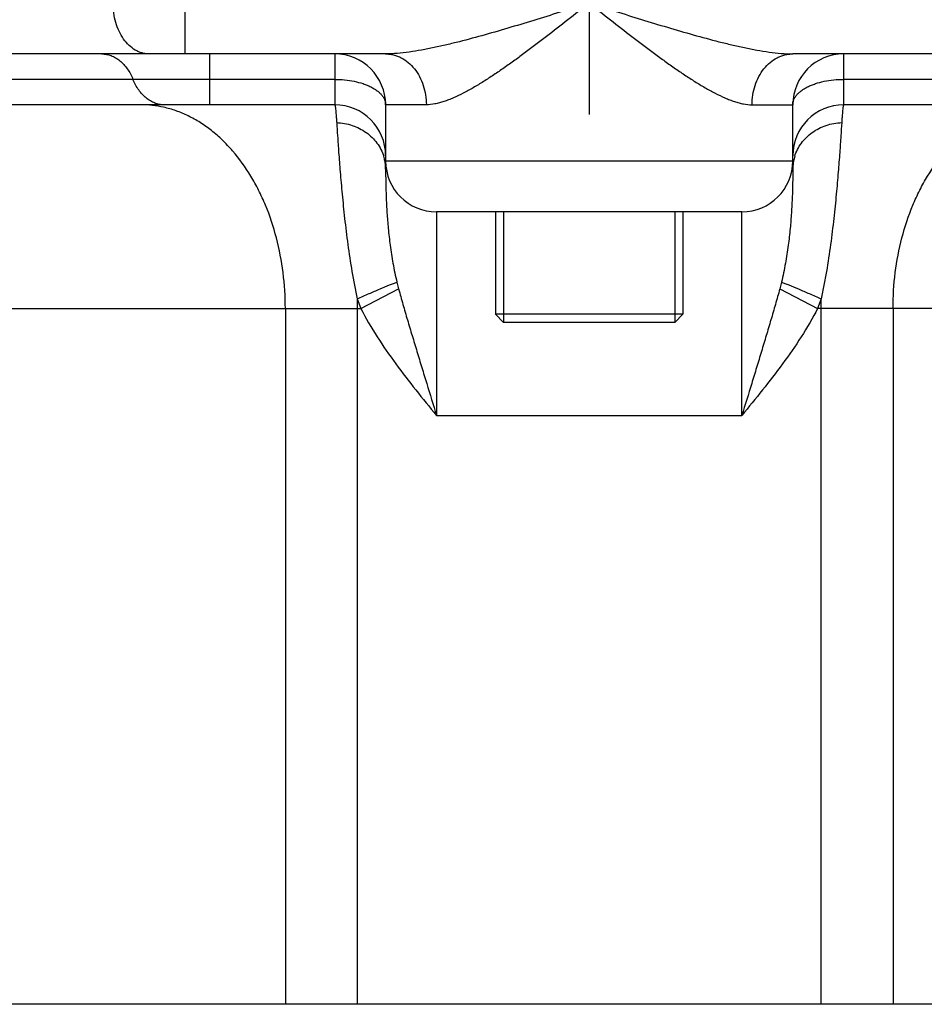
# Model space of a CAD drawing. Units: inches. Extents: x 0 to 33.1, y 0 to 23.4.
# Drawn here: x 27.3 to 28.4, y 12 to 13.2 of the extents above; entities that cross this region are included whole.
import ezdxf

# ---------------------------------------------------------------- set-up
doc = ezdxf.new("R2010")
doc.units = ezdxf.units.IN
doc.header["$LTSCALE"] = 1.821063
doc.header["$MEASUREMENT"] = 0
doc.linetypes.add('CENTER', pattern=[0.6, 0.375, -0.075, 0.075, -0.075])
doc.linetypes.add('HIDDEN', pattern=[0.2, 0.1, -0.1])
doc.layers.get('0').update_dxf_attribs({"linetype": 'CONTINUOUS'})
doc.layers.add('8_AXIS', color=7, linetype='CONTINUOUS')
doc.layers.add('DEFAULT_2', color=8, linetype='HIDDEN')

msp = doc.modelspace()

# ---------------------------------------------------------------- linework, layer by layer
at = {"color": 7, "linetype": 'Continuous'}
for p, q in [((27.91238, 12.79331), (27.90232, 12.80337)), ((28.13265, 12.80337), (27.90232, 12.80337)), ((28.12259, 12.79331), (27.91238, 12.79331)), ((28.12259, 12.79331), (28.13265, 12.80337)), ((28.83249, 11.95614), (27.20749, 11.95614))]:
    msp.add_line(p, q, dxfattribs=at)
at = {"layer": '8_AXIS', "color": 7, "linetype": 'CENTER'}
msp.add_line((28.01749, 13.73152), (28.01749, 12.99256), dxfattribs=at)
at = {"layer": '8_AXIS', "color": 9, "linetype": 'Continuous'}
for p, q in [((27.52116, 13.12314), (27.52116, 13.18564)), ((27.5515, 13.06064), (27.5515, 13.12314)), ((27.70499, 13.12314), (27.70499, 13.06064)), ((28.32999, 13.12314), (28.32999, 13.06064)), ((27.70499, 13.09189), (26.75911, 13.09189)), ((29.27586, 13.09189), (28.32999, 13.09189)), ((27.81749, 13.06064), (27.76749, 13.06064)), ((28.21749, 13.06064), (28.26749, 13.06064)), ((28.26749, 12.99164), (27.76749, 12.99164)), ((27.82999, 12.92914), (27.82999, 12.67914)), ((28.20499, 12.67914), (28.20499, 12.92914)), ((27.78135, 12.84293), (27.78347, 12.83461)), ((28.25362, 12.84293), (28.2515, 12.83461)), ((27.73695, 12.81064), (27.78347, 12.83461)), ((28.2515, 12.83461), (28.29802, 12.81064)), ((27.73271, 12.82232), (27.73271, 11.95614)), ((27.73271, 12.82232), (27.73695, 12.81064)), ((28.30226, 12.82232), (28.29802, 12.81064)), ((28.30226, 12.81064), (28.30226, 12.82232)), ((27.20499, 12.81064), (27.73695, 12.81064)), ((27.64433, 12.81064), (27.64433, 11.95614)), ((28.82999, 12.81064), (28.29802, 12.81064)), ((28.30226, 11.95614), (28.30226, 12.81064)), ((28.39065, 12.81064), (28.39065, 11.95614)), ((27.82999, 12.67914), (28.20499, 12.67914))]:
    msp.add_line(p, q, dxfattribs=at)
at = {"layer": '8_AXIS', "color": 7, "linetype": 'Continuous'}
for p, q in [((27.76749, 13.12314), (26.45499, 13.12314)), ((29.57999, 13.12314), (28.26749, 13.12314)), ((27.70499, 13.06064), (26.81324, 13.06064)), ((27.76749, 13.06064), (27.76749, 12.98177)), ((28.26749, 12.98177), (28.26749, 13.06064)), ((29.22173, 13.06064), (28.32999, 13.06064)), ((28.20499, 12.92914), (27.82999, 12.92914)), ((27.90232, 12.92914), (27.90232, 12.80337)), ((28.13265, 12.92914), (28.13265, 12.80337))]:
    msp.add_line(p, q, dxfattribs=at)
for centre, start, end in [((27.70499, 13.06064), 0, 90), ((28.32999, 13.06064), 90, 180), ((27.70499, 12.99814), 0, 90), ((28.32999, 12.99814), 90, 180), ((27.82999, 12.99164), 180, 270), ((28.20499, 12.99164), 270, 360)]:
    msp.add_arc(centre, 0.0625, start, end, dxfattribs=at)
at = {"layer": '8_AXIS', "color": 9, "linetype": 'Continuous'}
for centre, radius, start, end in [((27.71452, 12.98163), 0.05298, 10.64592, 17.39919), ((28.32034, 12.98166), 0.05286, 162.59349, 169.36146), ((27.71503, 12.98174), 0.05245, 8.72894, 10.63532), ((27.71518, 12.98176), 0.0523, 0.00924, 8.72924), ((28.31972, 12.98177), 0.05224, 171.26567, 179.99592), ((28.31994, 12.98174), 0.05245, 169.36471, 171.27109)]:
    msp.add_arc(centre, radius, start, end, dxfattribs=at)
for points, knots in [([(27.47697, 13.12314), (27.47552, 13.12314), (27.47261, 13.12334), (27.4683, 13.12425), (27.46407, 13.12576), (27.45852, 13.12857), (27.45201, 13.13358), (27.44532, 13.14145), (27.43986, 13.15097), (27.43582, 13.16178), (27.43333, 13.17348), (27.43278, 13.18156), (27.43278, 13.18564)], [0, 0, 0, 0, 0.0514937, 0.1034864, 0.1564163, 0.210693, 0.3242848, 0.4459641, 0.5758314, 0.7128286, 0.8550392, 1, 1, 1, 1]), ([(28.01749, 13.18564), (28.00679, 13.18226), (27.98543, 13.1755), (27.95342, 13.1655), (27.92151, 13.15578), (27.88978, 13.14655), (27.86344, 13.13943), (27.84253, 13.13429), (27.82705, 13.13081), (27.81176, 13.12778), (27.79671, 13.12533), (27.78198, 13.12362), (27.77226, 13.12314), (27.76748, 13.12314)], [0, 0, 0, 0, 0.1302361, 0.2601508, 0.3893843, 0.5174882, 0.6438472, 0.7061055, 0.767548, 0.8279697, 0.887103, 0.9445955, 1, 1, 1, 1]), ([(28.01749, 13.18564), (28.00874, 13.17872), (27.99131, 13.16495), (27.96521, 13.14457), (27.94345, 13.12803), (27.92609, 13.1153), (27.91322, 13.10615), (27.90044, 13.09743), (27.88779, 13.08922), (27.87531, 13.08166), (27.86305, 13.07489), (27.85291, 13.07), (27.84495, 13.06671), (27.83918, 13.06463), (27.83354, 13.06292), (27.82638, 13.06126), (27.82099, 13.06064), (27.81749, 13.06064)], [0, 0, 0, 0, 0.1402808, 0.2795781, 0.4167855, 0.484188, 0.5505157, 0.6155119, 0.678873, 0.7402312, 0.7991425, 0.8550884, 0.8817774, 0.9075157, 0.9322387, 0.9559035, 1, 1, 1, 1]), ([(28.01749, 13.18564), (28.02623, 13.17872), (28.04366, 13.16495), (28.06976, 13.14457), (28.09152, 13.12803), (28.10888, 13.1153), (28.12175, 13.10615), (28.13453, 13.09743), (28.14718, 13.08922), (28.15966, 13.08166), (28.17192, 13.07489), (28.18206, 13.07), (28.19002, 13.06671), (28.19579, 13.06463), (28.20143, 13.06292), (28.20859, 13.06126), (28.21398, 13.06064), (28.21749, 13.06064)], [0, 0, 0, 0, 0.1402809, 0.2795781, 0.4167855, 0.484188, 0.5505158, 0.615512, 0.678873, 0.7402312, 0.7991424, 0.8550883, 0.8817774, 0.9075157, 0.9322387, 0.9559035, 1, 1, 1, 1]), ([(28.01749, 13.18564), (28.02818, 13.18226), (28.04954, 13.1755), (28.08155, 13.1655), (28.11346, 13.15578), (28.14519, 13.14655), (28.17153, 13.13943), (28.19245, 13.13429), (28.20792, 13.13081), (28.22321, 13.12778), (28.23827, 13.12533), (28.25299, 13.12362), (28.26271, 13.12314), (28.26749, 13.12314)], [0, 0, 0, 0, 0.1302361, 0.2601508, 0.3893843, 0.5174882, 0.6438472, 0.7061055, 0.767548, 0.8279697, 0.887103, 0.9445955, 1, 1, 1, 1]), ([(27.41891, 13.12314), (27.42084, 13.12314), (27.42475, 13.12277), (27.43047, 13.12115), (27.43598, 13.11848), (27.44119, 13.11483), (27.446, 13.11025), (27.45191, 13.10288), (27.45533, 13.09643), (27.45719, 13.09189)], [0, 0, 0, 0, 0.1106832, 0.2232127, 0.3392256, 0.4599934, 0.5863413, 0.7186356, 1, 1, 1, 1]), ([(27.76749, 13.12314), (27.76912, 13.12314), (27.77241, 13.12294), (27.77728, 13.12203), (27.78206, 13.12053), (27.78829, 13.11774), (27.79562, 13.11279), (27.80322, 13.10493), (27.80943, 13.09539), (27.81402, 13.08456), (27.81685, 13.07283), (27.81749, 13.06471), (27.81749, 13.06064)], [0, 0, 0, 0, 0.0554593, 0.1112331, 0.1675717, 0.2247426, 0.3421837, 0.4648025, 0.5927895, 0.7255442, 0.8618301, 1, 1, 1, 1]), ([(28.21749, 13.06064), (28.21749, 13.06471), (28.21812, 13.07283), (28.22095, 13.08456), (28.22554, 13.09539), (28.23175, 13.10493), (28.23935, 13.11279), (28.24668, 13.11774), (28.25291, 13.12053), (28.25769, 13.12203), (28.26256, 13.12294), (28.26585, 13.12314), (28.26749, 13.12314)], [0, 0, 0, 0, 0.1381699, 0.2744558, 0.4072105, 0.5351975, 0.6578163, 0.7752574, 0.8324283, 0.8887669, 0.9445407, 1, 1, 1, 1]), ([(27.49546, 13.06064), (27.49353, 13.06064), (27.48962, 13.061), (27.4839, 13.06263), (27.47839, 13.06529), (27.47318, 13.06895), (27.46837, 13.07353), (27.46247, 13.08089), (27.45904, 13.08734), (27.45719, 13.09189)], [0, 0, 0, 0, 0.1106832, 0.2232127, 0.3392256, 0.4599934, 0.5863413, 0.7186356, 1, 1, 1, 1]), ([(27.70499, 13.09189), (27.70905, 13.09189), (27.71708, 13.0915), (27.72872, 13.08976), (27.73787, 13.08736), (27.74458, 13.08488), (27.74912, 13.08283), (27.75325, 13.08057), (27.75691, 13.07812), (27.76009, 13.07549), (27.76274, 13.07272), (27.76483, 13.06982), (27.76635, 13.06682), (27.76728, 13.06375), (27.76749, 13.06166), (27.76749, 13.06064)], [0, 0, 0, 0, 0.1613813, 0.3181394, 0.4659907, 0.5354475, 0.6014042, 0.6635893, 0.7218388, 0.776121, 0.8265666, 0.8735032, 0.9174846, 0.9593175, 1, 1, 1, 1]), ([(28.26749, 13.06064), (28.26749, 13.06166), (28.26769, 13.06375), (28.26862, 13.06682), (28.27014, 13.06982), (28.27224, 13.07272), (28.27488, 13.07549), (28.27806, 13.07812), (28.28172, 13.08057), (28.28585, 13.08283), (28.29039, 13.08488), (28.2971, 13.08736), (28.30625, 13.08976), (28.31789, 13.0915), (28.32592, 13.09189), (28.32999, 13.09189)], [0, 0, 0, 0, 0.0406825, 0.0825154, 0.1264968, 0.1734334, 0.223879, 0.2781612, 0.3364107, 0.3985958, 0.4645525, 0.5340093, 0.6818606, 0.8386187, 1, 1, 1, 1]), ([(27.4948, 13.05765), (27.49032, 13.05864), (27.48127, 13.06013), (27.47211, 13.06064), (27.46755, 13.06064)], [0, 0, 0, 0, 0.5015015, 1, 1, 1, 1]), ([(27.64433, 12.81064), (27.64433, 12.82534), (27.64251, 12.85455), (27.63439, 12.89711), (27.62322, 12.93075), (27.61178, 12.95576), (27.59914, 12.97867), (27.58426, 12.99946), (27.5673, 13.01743), (27.55398, 13.02909), (27.53998, 13.03905), (27.52539, 13.04722), (27.51034, 13.05354), (27.49999, 13.0565), (27.4948, 13.05765)], [0, 0, 0, 0, 0.1422813, 0.2823649, 0.4182324, 0.484091, 0.5483145, 0.6713168, 0.7301125, 0.787101, 0.8423847, 0.8961309, 0.9485725, 1, 1, 1, 1]), ([(27.70499, 13.06064), (27.70504, 13.06064), (27.70511, 13.06056), (27.70518, 13.06043), (27.70524, 13.06028), (27.7053, 13.06008), (27.7054, 13.05974), (27.70551, 13.0592), (27.70565, 13.05842), (27.70585, 13.05705), (27.7061, 13.0549), (27.70639, 13.05182), (27.70671, 13.04807), (27.70703, 13.04366), (27.70725, 13.0405), (27.70736, 13.03882)], [0, 0, 0, 0, 0.0068305, 0.0125041, 0.0199527, 0.0292504, 0.040434, 0.0685282, 0.1043121, 0.147802, 0.2578635, 0.3985026, 0.5693832, 0.770081, 1, 1, 1, 1]), ([(28.32999, 13.06064), (28.32994, 13.06064), (28.32986, 13.06056), (28.32979, 13.06043), (28.32973, 13.06028), (28.32967, 13.06008), (28.32957, 13.05974), (28.32946, 13.0592), (28.32932, 13.05842), (28.32912, 13.05705), (28.32887, 13.0549), (28.32858, 13.05182), (28.32826, 13.04807), (28.32794, 13.04366), (28.32772, 13.0405), (28.32761, 13.03882)], [0, 0, 0, 0, 0.0068303, 0.0125039, 0.0199524, 0.02925, 0.0404334, 0.0685274, 0.1043112, 0.147801, 0.2578625, 0.3985016, 0.5693823, 0.7700806, 1, 1, 1, 1]), ([(28.39065, 12.81064), (28.39065, 12.82534), (28.39246, 12.85455), (28.40058, 12.89711), (28.41175, 12.93075), (28.4232, 12.95576), (28.43584, 12.97867), (28.45071, 12.99946), (28.46767, 13.01743), (28.48099, 13.02909), (28.495, 13.03905), (28.50958, 13.04722), (28.52463, 13.05354), (28.53498, 13.0565), (28.54017, 13.05765)], [0, 0, 0, 0, 0.1422813, 0.2823649, 0.4182324, 0.484091, 0.5483145, 0.6713168, 0.7301125, 0.787101, 0.8423847, 0.8961309, 0.9485725, 1, 1, 1, 1]), ([(27.70736, 13.03882), (27.70771, 13.0334), (27.70849, 13.02121), (27.70986, 13.00102), (27.71169, 12.97718), (27.71407, 12.95015), (27.71711, 12.92048), (27.72095, 12.88878), (27.72588, 12.85577), (27.73018, 12.8335), (27.73271, 12.82232)], [0, 0, 0, 0, 0.0746601, 0.1679737, 0.2782456, 0.4034141, 0.5410508, 0.6883819, 0.8423834, 1, 1, 1, 1]), ([(27.70736, 13.03882), (27.71062, 13.0387), (27.71711, 13.03801), (27.72655, 13.0356), (27.73548, 13.03187), (27.74366, 13.02691), (27.7509, 13.02085), (27.75702, 13.01382), (27.76186, 13.006), (27.76417, 13.00035), (27.76507, 12.99748)], [0, 0, 0, 0, 0.1293731, 0.2581016, 0.3857402, 0.511923, 0.6364245, 0.7591752, 0.8802768, 1, 1, 1, 1]), ([(28.2699, 12.99748), (28.2708, 13.00035), (28.27311, 13.006), (28.27795, 13.01382), (28.28407, 13.02085), (28.29131, 13.02691), (28.29949, 13.03187), (28.30842, 13.0356), (28.31786, 13.03801), (28.32436, 13.0387), (28.32761, 13.03882)], [0, 0, 0, 0, 0.1197232, 0.2408248, 0.3635755, 0.488077, 0.6142598, 0.7418984, 0.8706269, 1, 1, 1, 1]), ([(28.32761, 13.03882), (28.32726, 13.0334), (28.32648, 13.02121), (28.32511, 13.00102), (28.32328, 12.97718), (28.3209, 12.95015), (28.31786, 12.92048), (28.31402, 12.88878), (28.30994, 12.86145), (28.30588, 12.83915), (28.30353, 12.82793), (28.30226, 12.82232)], [0, 0, 0, 0, 0.074659, 0.1679712, 0.2782416, 0.4034083, 0.5410431, 0.6883722, 0.8423714, 0.9209202, 1, 1, 1, 1]), ([(27.76749, 12.98177), (27.76749, 12.97441), (27.76769, 12.95647), (27.76873, 12.93219), (27.77061, 12.90836), (27.77293, 12.88769), (27.77636, 12.86562), (27.77951, 12.85059), (27.78135, 12.84293)], [0, 0, 0, 0, 0.1580001, 0.3848511, 0.5211602, 0.6706013, 0.8310611, 1, 1, 1, 1]), ([(28.26749, 12.98177), (28.26749, 12.97441), (28.26728, 12.95647), (28.26624, 12.93219), (28.26437, 12.90836), (28.26204, 12.88769), (28.25861, 12.86562), (28.25546, 12.85059), (28.25362, 12.84293)], [0, 0, 0, 0, 0.1580002, 0.3848515, 0.5211605, 0.6706014, 0.8310611, 1, 1, 1, 1]), ([(27.73271, 12.82232), (27.73751, 12.82449), (27.74678, 12.82863), (27.75997, 12.83433), (27.76999, 12.83851), (27.77692, 12.84126), (27.77995, 12.84242), (27.78135, 12.84293)], [0, 0, 0, 0, 0.2988361, 0.5767296, 0.8156155, 0.915463, 1, 1, 1, 1]), ([(28.25362, 12.84293), (28.25502, 12.84242), (28.25805, 12.84126), (28.26498, 12.83851), (28.275, 12.83433), (28.28819, 12.82863), (28.29746, 12.82449), (28.30226, 12.82232)], [0, 0, 0, 0, 0.084537, 0.1843845, 0.4232704, 0.7011639, 1, 1, 1, 1]), ([(27.78347, 12.83461), (27.78518, 12.82825), (27.78873, 12.81551), (27.79431, 12.79639), (27.80006, 12.77714), (27.80594, 12.75775), (27.8119, 12.73823), (27.81992, 12.71201), (27.82596, 12.6923), (27.82999, 12.67914)], [0, 0, 0, 0, 0.1217044, 0.2444401, 0.3682513, 0.4931175, 0.61892, 0.7454906, 1, 1, 1, 1]), ([(28.2515, 12.83461), (28.24979, 12.82825), (28.24624, 12.81551), (28.24066, 12.79639), (28.23491, 12.77714), (28.22903, 12.75775), (28.22307, 12.73823), (28.21505, 12.71201), (28.20901, 12.6923), (28.20499, 12.67914)], [0, 0, 0, 0, 0.1217044, 0.2444398, 0.368251, 0.4931174, 0.61892, 0.7454906, 1, 1, 1, 1]), ([(27.73695, 12.81064), (27.74926, 12.78675), (27.77154, 12.75288), (27.80447, 12.71039), (27.82148, 12.68955), (27.82999, 12.67914)], [0, 0, 0, 0, 0.499783, 0.7498902, 1, 1, 1, 1]), ([(28.29802, 12.81064), (28.28571, 12.78675), (28.26343, 12.75288), (28.2305, 12.71039), (28.21349, 12.68955), (28.20499, 12.67914)], [0, 0, 0, 0, 0.4997829, 0.7498902, 1, 1, 1, 1])]:
    msp.add_open_spline(points, degree=3, knots=knots, dxfattribs=at)
at = {"layer": 'DEFAULT_2', "color": 8, "linetype": 'HIDDEN'}
for p, q in [((27.91238, 12.92914), (27.91238, 12.79331)), ((28.12259, 12.92914), (28.12259, 12.79331))]:
    msp.add_line(p, q, dxfattribs=at)

doc.saveas('drawing.dxf')
